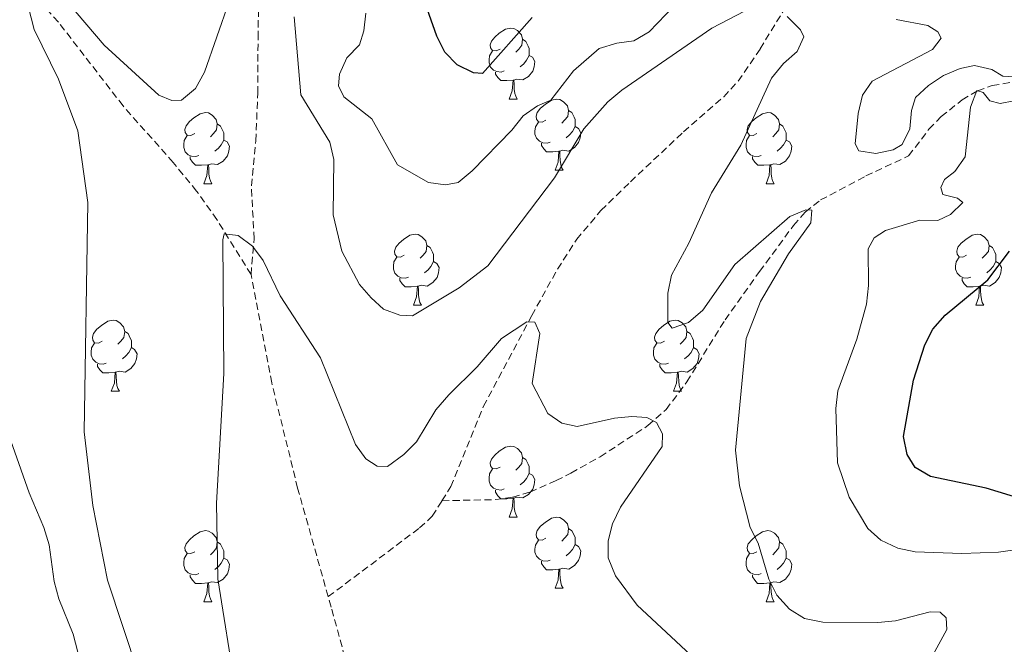
# Model space of a CAD drawing. Units: metres. Extents: x 569116 to 573602, y 4721442 to 4724458.
# Drawn here: x 572557 to 572696, y 4723580 to 4723668 of the extents above; entities that cross this region are included whole.
import ezdxf

# ---------------------------------------------------------------- set-up
doc = ezdxf.new("R2010")
doc.units = ezdxf.units.M
doc.header["$MEASUREMENT"] = 0
doc.linetypes.add('TRAZOSX2', pattern=[1.5, 1, -0.5])
for name, color, linetype, lineweight in [('Level 11', 142, 'TRAZOSX2', 13), ('Level 36', 19, 'Continuous', 40), ('Level 4', 36, 'Continuous', 30), ('Level 5', 36, 'Continuous', 0)]:
    doc.layers.add(name, color=color, linetype=linetype, lineweight=lineweight)

msp = doc.modelspace()

# ---------------------------------------------------------------- linework, layer by layer
at = {"layer": 'Level 11', "color": 142, "linetype": 'TRAZOSX2', "lineweight": 13}
for points in [[(572589.63, 4723632.21, 458.4), (572590.07, 4723637.26, 460.44), (572589.68, 4723644.72, 461.48), (572590.31, 4723651.1, 463.11), (572590.58, 4723657.8, 463.65), (572590.62, 4723665.6, 465), (572590.75, 4723674.74, 465), (572590.75, 4723679.61, 465.49), (572590.68, 4723690.39, 467.28), (572590.89, 4723700.16, 469.64), (572589.43, 4723709.27, 470.17), (572589.17, 4723710.18, 470.64), (572585.92, 4723720.68, 473.34), (572585.02, 4723725.17, 475.43), (572584.6, 4723729.6, 477.84), (572584.56, 4723732.04, 478.76), (572584.6, 4723734.47, 478.99), (572584.84, 4723739.58, 478.46), (572585.09, 4723742.03, 478.75), (572586.19, 4723750.51, 481.47)], [(572616.57, 4723600.3, 456.45), (572617.83, 4723602.29, 456.62), (572622.44, 4723613.62, 457.43), (572629.24, 4723626.43, 459.46), (572632.87, 4723632.99, 459.83), (572635.59, 4723637.19, 460.1), (572639, 4723641.25, 461.06), (572643.16, 4723645.3, 462.17), (572650.65, 4723652.36, 462.85), (572656.32, 4723657.29, 462.82), (572658.34, 4723659.5, 463.3), (572661.45, 4723664.05, 464.88), (572665.73, 4723671.07, 464.88), (572671.07, 4723679.13, 467.36), (572672.52, 4723682.52, 467.85), (572673.37, 4723688.02, 468.27), (572674.96, 4723692.41, 470.17), (572675.31, 4723693.31, 470.3), (572678.79, 4723702.2, 470.3), (572681.56, 4723712.09, 470.3), (572683.47, 4723716.44, 470.48), (572685.52, 4723720.72, 471.65), (572687.75, 4723726.08, 473.69)], [(572589.63, 4723632.21, 458.4), (572584.82, 4723639.97, 460.43), (572581.96, 4723643.99, 461.17), (572578.64, 4723648.03, 461.78), (572571.58, 4723656.02, 463.82), (572562.45, 4723667.85, 465.12), (572557.25, 4723673.53, 466.58), (572549.41, 4723681.27, 468.2), (572543.56, 4723686.35, 469.08), (572538.28, 4723690.22, 469.91), (572531.9, 4723693.33, 471.27), (572527.08, 4723698.61, 472.62), (572519.5, 4723704.79, 476.01)], [(572616.57, 4723600.3, 456.45), (572624.06, 4723600.45, 457.13), (572626.55, 4723600.78, 457.32), (572629, 4723601.52, 457.49), (572632.67, 4723603.14, 457.8), (572634.77, 4723604.21, 458.43), (572638.89, 4723606.51, 460.36), (572645.63, 4723610.9, 461.72), (572648.18, 4723613.17, 462.39), (572651.13, 4723617.08, 463.22), (572656.51, 4723625.83, 463.22), (572661.38, 4723632.64, 463.22), (572666.17, 4723639.14, 464.58), (572667.82, 4723641.04, 464.52), (572669.98, 4723642.74, 464.58), (572676.39, 4723646.13, 466.51), (572682.41, 4723648.96, 467.97), (572685.28, 4723652.72, 468.64), (572687, 4723654.5, 468.64), (572689.96, 4723656.87, 468.64), (572692.13, 4723658.14, 468.64), (572694.21, 4723658.89, 468.64), (572701.27, 4723660.07, 470)], [(572600.52, 4723586.76, 454.72), (572596.21, 4723602.07, 456.38), (572592.55, 4723616.92, 457.48), (572589.63, 4723632.21, 458.4)], [(572600.52, 4723586.76, 454.72), (572613.41, 4723596.46, 456.07), (572615.2, 4723598.13, 456.27), (572616.57, 4723600.3, 456.45)], [(572608.81, 4723542.03, 454.38), (572607.85, 4723558.03, 454.38), (572606.84, 4723563.77, 454.38), (572600.93, 4723585.3, 454.56), (572600.52, 4723586.76, 454.72)]]:
    msp.add_polyline3d(points, dxfattribs=at)
at = {"layer": 'Level 36', "color": 92, "linetype": 'Continuous', "lineweight": 0}
for points in [[(572624.76, 4723664.04), (572624.23, 4723663.77), (572623.7, 4723663.83), (572623.43, 4723664.2), (572623.38, 4723664.62), (572623.54, 4723665.14), (572624.02, 4723665.74), (572624.65, 4723666.27), (572625.55, 4723666.85), (572626.3, 4723667.01), (572626.72, 4723666.96), (572627.25, 4723666.64), (572627.78, 4723666.06), (572627.94, 4723665.42), (572627.83, 4723664.57), (572627.41, 4723664.04), (572626.99, 4723663.61)], [(572627.94, 4723665.42), (572628.42, 4723665.1), (572628.73, 4723664.46), (572628.89, 4723664.14), (572628.89, 4723663.56), (572628.89, 4723663.14), (572628.52, 4723662.45), (572628.1, 4723661.97), (572627.62, 4723661.55)], [(572625.34, 4723660.96), (572624.92, 4723660.8), (572624.33, 4723660.86), (572623.86, 4723661.07), (572623.43, 4723661.49), (572623.22, 4723662.08), (572623.22, 4723662.5), (572623.27, 4723663.08), (572623.7, 4723663.77)], [(572628.89, 4723663.14), (572629.35, 4723662.89), (572629.69, 4723662.27), (572629.58, 4723661.55), (572629.37, 4723660.91), (572628.79, 4723660.17), (572627.99, 4723659.69), (572627.14, 4723659.79), (572626.71, 4723659.66)], [(572626.6, 4723659.66), (572625.71, 4723659.58), (572624.87, 4723659.58), (572624.44, 4723660.01), (572624.12, 4723660.48), (572624.12, 4723660.8)], [(572626.06, 4723656.98), (572626.49, 4723658.14), (572626.6, 4723659.66), (572626.71, 4723659.66), (572626.75, 4723659.08), (572626.78, 4723658.39), (572626.85, 4723657.78), (572626.97, 4723657.38), (572627.18, 4723656.98)], [(572626.06, 4723656.98), (572627.18, 4723656.98)], [(572631.23, 4723654), (572630.7, 4723653.74), (572630.17, 4723653.79), (572629.91, 4723654.16), (572629.85, 4723654.59), (572630.01, 4723655.11), (572630.49, 4723655.7), (572631.13, 4723656.23), (572632.03, 4723656.82), (572632.77, 4723656.98), (572633.2, 4723656.92), (572633.73, 4723656.61), (572634.26, 4723656.02), (572634.42, 4723655.38), (572634.31, 4723654.53), (572633.88, 4723654), (572633.46, 4723653.58)], [(572581.68, 4723652.1), (572581.15, 4723651.83), (572580.62, 4723651.89), (572580.35, 4723652.26), (572580.3, 4723652.68), (572580.46, 4723653.2), (572580.94, 4723653.8), (572581.57, 4723654.33), (572582.47, 4723654.91), (572583.22, 4723655.07), (572583.64, 4723655.02), (572584.17, 4723654.7), (572584.7, 4723654.12), (572584.86, 4723653.48), (572584.75, 4723652.63), (572584.33, 4723652.1), (572583.91, 4723651.67)], [(572634.42, 4723655.38), (572634.89, 4723655.07), (572635.21, 4723654.43), (572635.37, 4723654.11), (572635.37, 4723653.53), (572635.37, 4723653.1), (572635, 4723652.41), (572634.58, 4723651.93), (572634.1, 4723651.51)], [(572661.01, 4723652.1), (572660.48, 4723651.83), (572659.95, 4723651.89), (572659.68, 4723652.26), (572659.63, 4723652.68), (572659.79, 4723653.2), (572660.27, 4723653.8), (572660.9, 4723654.33), (572661.8, 4723654.91), (572662.55, 4723655.07), (572662.97, 4723655.02), (572663.5, 4723654.7), (572664.03, 4723654.12), (572664.19, 4723653.48), (572664.08, 4723652.63), (572663.66, 4723652.1), (572663.24, 4723651.67)], [(572584.86, 4723653.48), (572585.34, 4723653.16), (572585.65, 4723652.52), (572585.81, 4723652.2), (572585.81, 4723651.62), (572585.81, 4723651.2), (572585.44, 4723650.51), (572585.02, 4723650.03), (572584.54, 4723649.61)], [(572631.82, 4723650.92), (572631.39, 4723650.76), (572630.81, 4723650.82), (572630.33, 4723651.03), (572629.91, 4723651.46), (572629.69, 4723652.04), (572629.69, 4723652.46), (572629.75, 4723653.05), (572630.17, 4723653.74)], [(572635.37, 4723653.1), (572635.82, 4723652.85), (572636.17, 4723652.24), (572636.06, 4723651.51), (572635.85, 4723650.87), (572635.26, 4723650.13), (572634.47, 4723649.65), (572633.62, 4723649.76), (572633.19, 4723649.63)], [(572664.19, 4723653.48), (572664.67, 4723653.16), (572664.98, 4723652.52), (572665.14, 4723652.2), (572665.14, 4723651.62), (572665.14, 4723651.2), (572664.77, 4723650.51), (572664.35, 4723650.03), (572663.87, 4723649.61)], [(572582.26, 4723649.02), (572581.84, 4723648.86), (572581.25, 4723648.92), (572580.78, 4723649.13), (572580.35, 4723649.55), (572580.14, 4723650.14), (572580.14, 4723650.56), (572580.19, 4723651.14), (572580.62, 4723651.83)], [(572661.59, 4723649.02), (572661.17, 4723648.86), (572660.58, 4723648.92), (572660.11, 4723649.13), (572659.68, 4723649.55), (572659.47, 4723650.14), (572659.47, 4723650.56), (572659.52, 4723651.14), (572659.95, 4723651.83)], [(572585.81, 4723651.2), (572586.27, 4723650.95), (572586.61, 4723650.33), (572586.5, 4723649.61), (572586.29, 4723648.97), (572585.71, 4723648.23), (572584.91, 4723647.75), (572584.06, 4723647.85), (572583.63, 4723647.72)], [(572633.08, 4723649.63), (572632.19, 4723649.54), (572631.34, 4723649.54), (572630.92, 4723649.97), (572630.6, 4723650.45), (572630.6, 4723650.76)], [(572665.14, 4723651.2), (572665.6, 4723650.95), (572665.94, 4723650.33), (572665.83, 4723649.61), (572665.62, 4723648.97), (572665.04, 4723648.23), (572664.24, 4723647.75), (572663.39, 4723647.85), (572662.96, 4723647.72)], [(572583.52, 4723647.72), (572582.63, 4723647.64), (572581.79, 4723647.64), (572581.36, 4723648.07), (572581.04, 4723648.54), (572581.04, 4723648.86)], [(572632.53, 4723646.94), (572632.97, 4723648.1), (572633.08, 4723649.63), (572633.19, 4723649.63), (572633.22, 4723649.04), (572633.26, 4723648.36), (572633.33, 4723647.74), (572633.44, 4723647.34), (572633.66, 4723646.94)], [(572662.85, 4723647.72), (572661.96, 4723647.64), (572661.12, 4723647.64), (572660.69, 4723648.07), (572660.37, 4723648.54), (572660.37, 4723648.86)], [(572582.98, 4723645.04), (572583.41, 4723646.2), (572583.52, 4723647.72), (572583.63, 4723647.72), (572583.67, 4723647.14), (572583.7, 4723646.45), (572583.77, 4723645.84), (572583.89, 4723645.44), (572584.1, 4723645.04)], [(572662.31, 4723645.04), (572662.74, 4723646.2), (572662.85, 4723647.72), (572662.96, 4723647.72), (572663, 4723647.14), (572663.03, 4723646.45), (572663.1, 4723645.84), (572663.22, 4723645.44), (572663.43, 4723645.04)], [(572632.53, 4723646.94), (572633.66, 4723646.94)], [(572582.98, 4723645.04), (572584.1, 4723645.04)], [(572662.31, 4723645.04), (572663.43, 4723645.04)], [(572611.26, 4723634.95), (572610.73, 4723634.69), (572610.2, 4723634.74), (572609.93, 4723635.11), (572609.88, 4723635.54), (572610.04, 4723636.06), (572610.52, 4723636.65), (572611.15, 4723637.18), (572612.05, 4723637.77), (572612.8, 4723637.93), (572613.22, 4723637.87), (572613.75, 4723637.56), (572614.28, 4723636.97), (572614.44, 4723636.33), (572614.33, 4723635.48), (572613.91, 4723634.95), (572613.49, 4723634.53)], [(572690.58, 4723634.95), (572690.05, 4723634.69), (572689.52, 4723634.74), (572689.26, 4723635.11), (572689.2, 4723635.54), (572689.36, 4723636.06), (572689.84, 4723636.65), (572690.48, 4723637.18), (572691.38, 4723637.77), (572692.12, 4723637.93), (572692.55, 4723637.87), (572693.08, 4723637.56), (572693.61, 4723636.97), (572693.77, 4723636.33), (572693.66, 4723635.48), (572693.23, 4723634.95), (572692.81, 4723634.53)], [(572614.44, 4723636.33), (572614.92, 4723636.02), (572615.23, 4723635.38), (572615.39, 4723635.06), (572615.39, 4723634.48), (572615.39, 4723634.05), (572615.02, 4723633.36), (572614.6, 4723632.88), (572614.12, 4723632.46)], [(572693.77, 4723636.33), (572694.24, 4723636.02), (572694.56, 4723635.38), (572694.72, 4723635.06), (572694.72, 4723634.48), (572694.72, 4723634.05), (572694.35, 4723633.36), (572693.93, 4723632.88), (572693.45, 4723632.46)], [(572611.84, 4723631.87), (572611.42, 4723631.71), (572610.83, 4723631.77), (572610.36, 4723631.98), (572609.93, 4723632.41), (572609.72, 4723632.99), (572609.72, 4723633.41), (572609.77, 4723634), (572610.2, 4723634.69)], [(572615.39, 4723634.05), (572615.85, 4723633.8), (572616.19, 4723633.19), (572616.08, 4723632.46), (572615.87, 4723631.82), (572615.29, 4723631.08), (572614.49, 4723630.6), (572613.64, 4723630.71), (572613.21, 4723630.58)], [(572691.17, 4723631.87), (572690.74, 4723631.71), (572690.16, 4723631.77), (572689.68, 4723631.98), (572689.26, 4723632.41), (572689.04, 4723632.99), (572689.04, 4723633.41), (572689.1, 4723634), (572689.52, 4723634.69)], [(572694.72, 4723634.05), (572695.17, 4723633.8), (572695.52, 4723633.19), (572695.41, 4723632.46), (572695.2, 4723631.82), (572694.61, 4723631.08), (572693.82, 4723630.6), (572692.97, 4723630.71), (572692.54, 4723630.58)], [(572613.1, 4723630.58), (572612.21, 4723630.49), (572611.37, 4723630.49), (572610.94, 4723630.92), (572610.62, 4723631.4), (572610.62, 4723631.71)], [(572692.43, 4723630.58), (572691.54, 4723630.49), (572690.69, 4723630.49), (572690.27, 4723630.92), (572689.95, 4723631.4), (572689.95, 4723631.71)], [(572612.56, 4723627.89), (572612.99, 4723629.05), (572613.1, 4723630.58), (572613.21, 4723630.58), (572613.25, 4723629.99), (572613.28, 4723629.31), (572613.35, 4723628.69), (572613.47, 4723628.29), (572613.68, 4723627.89)], [(572691.88, 4723627.89), (572692.32, 4723629.05), (572692.43, 4723630.58), (572692.54, 4723630.58), (572692.57, 4723629.99), (572692.61, 4723629.31), (572692.68, 4723628.69), (572692.79, 4723628.29), (572693.01, 4723627.89)], [(572612.56, 4723627.89), (572613.68, 4723627.89)], [(572691.88, 4723627.89), (572693.01, 4723627.89)], [(572568.62, 4723622.81), (572568.09, 4723622.55), (572567.56, 4723622.6), (572567.29, 4723622.97), (572567.24, 4723623.4), (572567.4, 4723623.92), (572567.88, 4723624.51), (572568.51, 4723625.04), (572569.41, 4723625.63), (572570.16, 4723625.79), (572570.59, 4723625.73), (572571.11, 4723625.42), (572571.65, 4723624.83), (572571.81, 4723624.19), (572571.69, 4723623.34), (572571.27, 4723622.81), (572570.85, 4723622.39)], [(572647.95, 4723622.81), (572647.42, 4723622.55), (572646.89, 4723622.6), (572646.62, 4723622.97), (572646.57, 4723623.4), (572646.73, 4723623.92), (572647.21, 4723624.51), (572647.84, 4723625.04), (572648.74, 4723625.63), (572649.49, 4723625.79), (572649.91, 4723625.73), (572650.44, 4723625.42), (572650.97, 4723624.83), (572651.13, 4723624.19), (572651.02, 4723623.34), (572650.6, 4723622.81), (572650.18, 4723622.39)], [(572571.81, 4723624.19), (572572.28, 4723623.88), (572572.59, 4723623.24), (572572.75, 4723622.92), (572572.75, 4723622.34), (572572.75, 4723621.91), (572572.39, 4723621.22), (572571.97, 4723620.74), (572571.49, 4723620.32)], [(572651.13, 4723624.19), (572651.61, 4723623.88), (572651.92, 4723623.24), (572652.08, 4723622.92), (572652.08, 4723622.34), (572652.08, 4723621.91), (572651.71, 4723621.22), (572651.29, 4723620.74), (572650.81, 4723620.32)], [(572569.21, 4723619.73), (572568.78, 4723619.57), (572568.19, 4723619.63), (572567.72, 4723619.84), (572567.29, 4723620.27), (572567.08, 4723620.85), (572567.08, 4723621.27), (572567.13, 4723621.86), (572567.56, 4723622.55)], [(572648.53, 4723619.73), (572648.11, 4723619.57), (572647.52, 4723619.63), (572647.05, 4723619.84), (572646.62, 4723620.27), (572646.41, 4723620.85), (572646.41, 4723621.27), (572646.46, 4723621.86), (572646.89, 4723622.55)], [(572572.75, 4723621.91), (572573.21, 4723621.66), (572573.55, 4723621.05), (572573.45, 4723620.32), (572573.23, 4723619.68), (572572.65, 4723618.94), (572571.85, 4723618.46), (572571.01, 4723618.57), (572570.57, 4723618.44)], [(572652.08, 4723621.91), (572652.54, 4723621.66), (572652.88, 4723621.05), (572652.77, 4723620.32), (572652.56, 4723619.68), (572651.98, 4723618.94), (572651.18, 4723618.46), (572650.33, 4723618.57), (572649.9, 4723618.44)], [(572570.47, 4723618.44), (572569.57, 4723618.35), (572568.73, 4723618.35), (572568.31, 4723618.78), (572567.99, 4723619.26), (572567.99, 4723619.57)], [(572649.79, 4723618.44), (572648.9, 4723618.35), (572648.06, 4723618.35), (572647.63, 4723618.78), (572647.31, 4723619.26), (572647.31, 4723619.57)], [(572569.92, 4723615.75), (572570.35, 4723616.91), (572570.47, 4723618.44), (572570.57, 4723618.44), (572570.61, 4723617.85), (572570.65, 4723617.17), (572570.71, 4723616.55), (572570.83, 4723616.15), (572571.05, 4723615.75)], [(572649.25, 4723615.75), (572649.68, 4723616.91), (572649.79, 4723618.44), (572649.9, 4723618.44), (572649.94, 4723617.85), (572649.97, 4723617.17), (572650.04, 4723616.55), (572650.16, 4723616.15), (572650.37, 4723615.75)], [(572569.92, 4723615.75), (572571.05, 4723615.75)], [(572649.25, 4723615.75), (572650.37, 4723615.75)], [(572624.76, 4723605.04), (572624.23, 4723604.78), (572623.7, 4723604.83), (572623.43, 4723605.2), (572623.38, 4723605.63), (572623.54, 4723606.15), (572624.02, 4723606.74), (572624.65, 4723607.27), (572625.55, 4723607.86), (572626.3, 4723608.02), (572626.72, 4723607.96), (572627.25, 4723607.65), (572627.78, 4723607.06), (572627.94, 4723606.42), (572627.83, 4723605.57), (572627.41, 4723605.04), (572626.99, 4723604.62)], [(572627.94, 4723606.42), (572628.42, 4723606.11), (572628.73, 4723605.47), (572628.89, 4723605.15), (572628.89, 4723604.57), (572628.89, 4723604.14), (572628.52, 4723603.45), (572628.1, 4723602.97), (572627.62, 4723602.55)], [(572625.34, 4723601.96), (572624.92, 4723601.8), (572624.33, 4723601.86), (572623.86, 4723602.07), (572623.43, 4723602.5), (572623.22, 4723603.08), (572623.22, 4723603.5), (572623.27, 4723604.09), (572623.7, 4723604.78)], [(572628.89, 4723604.14), (572629.35, 4723603.89), (572629.69, 4723603.28), (572629.58, 4723602.55), (572629.37, 4723601.91), (572628.79, 4723601.17), (572627.99, 4723600.69), (572627.14, 4723600.8), (572626.71, 4723600.67)], [(572626.6, 4723600.67), (572625.71, 4723600.58), (572624.87, 4723600.58), (572624.44, 4723601.01), (572624.12, 4723601.49), (572624.12, 4723601.8)], [(572626.06, 4723597.98), (572626.49, 4723599.14), (572626.6, 4723600.67), (572626.71, 4723600.67), (572626.75, 4723600.08), (572626.78, 4723599.4), (572626.85, 4723598.78), (572626.97, 4723598.38), (572627.18, 4723597.98)], [(572626.06, 4723597.98), (572627.18, 4723597.98)], [(572631.23, 4723595.01), (572630.7, 4723594.74), (572630.17, 4723594.8), (572629.91, 4723595.17), (572629.85, 4723595.59), (572630.01, 4723596.11), (572630.49, 4723596.71), (572631.13, 4723597.24), (572632.03, 4723597.82), (572632.77, 4723597.98), (572633.2, 4723597.93), (572633.73, 4723597.61), (572634.26, 4723597.03), (572634.42, 4723596.39), (572634.31, 4723595.54), (572633.88, 4723595.01), (572633.46, 4723594.58)], [(572581.68, 4723593.1), (572581.15, 4723592.84), (572580.62, 4723592.89), (572580.35, 4723593.26), (572580.3, 4723593.69), (572580.46, 4723594.21), (572580.94, 4723594.8), (572581.57, 4723595.33), (572582.47, 4723595.92), (572583.22, 4723596.08), (572583.64, 4723596.02), (572584.17, 4723595.71), (572584.7, 4723595.12), (572584.86, 4723594.48), (572584.75, 4723593.63), (572584.33, 4723593.1), (572583.91, 4723592.68)], [(572634.42, 4723596.39), (572634.89, 4723596.07), (572635.21, 4723595.43), (572635.37, 4723595.11), (572635.37, 4723594.53), (572635.37, 4723594.11), (572635, 4723593.42), (572634.58, 4723592.94), (572634.1, 4723592.52)], [(572661.01, 4723593.1), (572660.47, 4723592.84), (572659.95, 4723592.89), (572659.68, 4723593.26), (572659.63, 4723593.69), (572659.79, 4723594.21), (572660.27, 4723594.8), (572660.9, 4723595.33), (572661.8, 4723595.92), (572662.55, 4723596.08), (572662.97, 4723596.02), (572663.5, 4723595.71), (572664.03, 4723595.12), (572664.19, 4723594.48), (572664.08, 4723593.63), (572663.65, 4723593.1), (572663.23, 4723592.68)], [(572631.82, 4723591.93), (572631.39, 4723591.77), (572630.81, 4723591.83), (572630.33, 4723592.04), (572629.91, 4723592.46), (572629.69, 4723593.05), (572629.69, 4723593.47), (572629.75, 4723594.05), (572630.17, 4723594.74)], [(572584.86, 4723594.48), (572585.34, 4723594.17), (572585.65, 4723593.53), (572585.81, 4723593.21), (572585.81, 4723592.63), (572585.81, 4723592.2), (572585.44, 4723591.51), (572585.02, 4723591.03), (572584.54, 4723590.61)], [(572635.37, 4723594.11), (572635.82, 4723593.86), (572636.17, 4723593.24), (572636.06, 4723592.52), (572635.85, 4723591.88), (572635.26, 4723591.14), (572634.47, 4723590.66), (572633.62, 4723590.76), (572633.19, 4723590.63)], [(572664.19, 4723594.48), (572664.67, 4723594.17), (572664.98, 4723593.53), (572665.14, 4723593.21), (572665.14, 4723592.63), (572665.14, 4723592.2), (572664.77, 4723591.51), (572664.35, 4723591.03), (572663.87, 4723590.61)], [(572582.26, 4723590.02), (572581.84, 4723589.86), (572581.25, 4723589.92), (572580.78, 4723590.13), (572580.35, 4723590.56), (572580.14, 4723591.14), (572580.14, 4723591.56), (572580.19, 4723592.15), (572580.62, 4723592.84)], [(572585.81, 4723592.2), (572586.27, 4723591.95), (572586.61, 4723591.34), (572586.5, 4723590.61), (572586.29, 4723589.97), (572585.71, 4723589.23), (572584.91, 4723588.75), (572584.06, 4723588.86), (572583.63, 4723588.73)], [(572633.08, 4723590.63), (572632.19, 4723590.55), (572631.34, 4723590.55), (572630.92, 4723590.98), (572630.6, 4723591.45), (572630.6, 4723591.77)], [(572661.59, 4723590.02), (572661.17, 4723589.86), (572660.58, 4723589.92), (572660.11, 4723590.13), (572659.68, 4723590.56), (572659.47, 4723591.14), (572659.47, 4723591.56), (572659.52, 4723592.15), (572659.95, 4723592.84)], [(572665.14, 4723592.2), (572665.59, 4723591.95), (572665.94, 4723591.34), (572665.83, 4723590.61), (572665.62, 4723589.97), (572665.03, 4723589.23), (572664.24, 4723588.75), (572663.39, 4723588.86), (572662.96, 4723588.73)], [(572632.53, 4723587.95), (572632.97, 4723589.11), (572633.08, 4723590.63), (572633.19, 4723590.63), (572633.22, 4723590.05), (572633.26, 4723589.36), (572633.33, 4723588.75), (572633.44, 4723588.35), (572633.66, 4723587.95)], [(572583.52, 4723588.73), (572582.63, 4723588.64), (572581.79, 4723588.64), (572581.36, 4723589.07), (572581.04, 4723589.55), (572581.04, 4723589.86)], [(572662.85, 4723588.73), (572661.96, 4723588.64), (572661.11, 4723588.64), (572660.69, 4723589.07), (572660.37, 4723589.55), (572660.37, 4723589.86)], [(572582.98, 4723586.04), (572583.41, 4723587.2), (572583.52, 4723588.73), (572583.63, 4723588.73), (572583.67, 4723588.14), (572583.7, 4723587.46), (572583.77, 4723586.84), (572583.89, 4723586.44), (572584.1, 4723586.04)], [(572632.53, 4723587.95), (572633.66, 4723587.95)], [(572662.31, 4723586.04), (572662.74, 4723587.2), (572662.85, 4723588.73), (572662.96, 4723588.73), (572662.99, 4723588.14), (572663.03, 4723587.46), (572663.1, 4723586.84), (572663.21, 4723586.44), (572663.43, 4723586.04)], [(572582.98, 4723586.04), (572584.1, 4723586.04)], [(572662.31, 4723586.04), (572663.43, 4723586.04)]]:
    msp.add_lwpolyline(points, dxfattribs=at)
at = {"layer": 'Level 4', "color": 36, "linetype": 'Continuous', "lineweight": 30}
for points in [[(572629.315, 4723668.492, 475), (572622.303, 4723660.572, 475), (572621.023, 4723660.682, 475), (572618.714, 4723661.823, 475), (572616.994, 4723663.623, 475), (572615.855, 4723665.853, 475), (572613.166, 4723673.484, 475)], [(572700.73, 4723599.8, 475), (572693.34, 4723602.06, 475), (572685.49, 4723603.7, 475), (572683.35, 4723605, 475), (572682.22, 4723606.81, 475), (572681.7, 4723609.38, 475), (572683.1, 4723617.31, 475), (572684.72, 4723622.28, 475), (572685.83, 4723624.52, 475), (572687.55, 4723626.47, 475), (572693.6, 4723631.47, 475), (572696.66, 4723635.54, 475)]]:
    msp.add_polyline3d(points, dxfattribs=at)
at = {"layer": 'Level 5', "color": 36, "linetype": 'Continuous', "lineweight": 0}
for points in [[(572573.7, 4723576, 465), (572569.371, 4723589.093, 465), (572567.293, 4723599.634, 465), (572566.095, 4723610.024, 465), (572566.592, 4723642.377, 465), (572565.194, 4723652.478, 465), (572562.485, 4723659.768, 465), (572559.047, 4723666.809, 465), (572557.758, 4723671.8, 465)], [(572563.727, 4723670.679, 465), (572568.896, 4723664.598, 465), (572576.634, 4723657.547, 465), (572578.434, 4723656.766, 465), (572579.824, 4723656.826, 465), (572581.794, 4723658.476, 465), (572583.055, 4723660.796, 465), (572586.567, 4723670.757, 465)], [(572649.31, 4723670.14, 470), (572645.81, 4723666.48, 470), (572643.66, 4723665.19, 470), (572641.24, 4723664.87, 470), (572638.77, 4723664.13, 470), (572635.11, 4723660.99, 470), (572631.93, 4723656.83, 470), (572630.07, 4723656.03, 470), (572628.01, 4723654.62, 470), (572626.42, 4723652.59, 470), (572620.83, 4723646.85, 470), (572618.85, 4723645.23, 470), (572617.05, 4723644.86, 470), (572614.65, 4723645.23, 470), (572610.29, 4723647.7, 470), (572606.67, 4723654.21, 470), (572602.723, 4723657.284, 470), (572601.974, 4723658.864, 470), (572602.134, 4723660.504, 470), (572603.164, 4723662.784, 470), (572604.925, 4723664.634, 470), (572605.555, 4723666.594, 470), (572605.806, 4723669.085, 470)], [(572595.696, 4723668.576, 465), (572596.664, 4723657.585, 465), (572600.772, 4723650.904, 465), (572601.292, 4723648.464, 465), (572601.2, 4723640.643, 465), (572602.439, 4723635.532, 465), (572604.958, 4723630.812, 465), (572606.597, 4723628.912, 465), (572608.307, 4723627.351, 465), (572610.647, 4723626.471, 465), (572612.407, 4723626.401, 465), (572618.987, 4723630.34, 465), (572623.038, 4723633.43, 465)], [(572623.04, 4723633.43, 465), (572632.47, 4723645.89, 465), (572636.59, 4723652.79, 465), (572639.98, 4723656.57, 465), (572641.97, 4723658.23, 465), (572654.64, 4723667, 465), (572659.26, 4723669.39, 465)], [(572665.26, 4723668.62, 465), (572667.15, 4723666.77, 465), (572667.64, 4723665.76, 465), (572666.67, 4723663.7, 465), (572664.77, 4723662.02, 465), (572663.05, 4723659.95, 465), (572658.72, 4723650.49, 465), (572654.58, 4723643.75, 465), (572651.39, 4723636.66, 465), (572648.94, 4723632.13, 465), (572648.46, 4723629.6, 465), (572648.42, 4723625.46, 465), (572649.04, 4723624.67, 465), (572651.35, 4723625.45, 465), (572653.36, 4723627.19, 465), (572657.88, 4723633.62, 465), (572665.63, 4723640.39, 465), (572667.9, 4723641.33, 465), (572668.76, 4723641.32, 465), (572668.62, 4723639.53, 465), (572665.48, 4723635.13, 465), (572661.51, 4723628.42, 465), (572659.51, 4723623.2, 465), (572657.99, 4723607.43, 465), (572658.56, 4723602.39, 465), (572660.05, 4723596.53, 465), (572661.16, 4723594.29, 465), (572662.71, 4723589.21, 465), (572663.81, 4723586.97, 465), (572665.62, 4723585.01, 465), (572667.74, 4723583.69, 465), (572670.31, 4723583.17, 465), (572678.07, 4723583.12, 465), (572680.56, 4723583.36, 465), (572685.46, 4723584.61, 465), (572686.84, 4723584.57, 465), (572687.71, 4723583.77, 465), (572687.8, 4723582.13, 465), (572685.83, 4723578.5, 465)], [(572682.56, 4723652.79, 470), (572681.49, 4723650.55, 470), (572680.21, 4723649.83, 470), (572677.77, 4723649.28, 470), (572675.4, 4723649.67, 470), (572674.85, 4723650.67, 470), (572675.31, 4723654.95, 470), (572675.89, 4723657.51, 470), (572677.26, 4723659.49, 470), (572685.79, 4723663.96, 470), (572687, 4723665.57, 470), (572686.54, 4723666.45, 470), (572685.11, 4723667.38, 470), (572680.67, 4723668.22, 470)], [(572698.211, 4723660.094, 470), (572695.721, 4723660.225, 470), (572694.141, 4723661.165, 470), (572691.701, 4723661.725, 470), (572689.701, 4723661.275, 470), (572687.311, 4723660.295, 470), (572685.211, 4723658.906, 470), (572683.4, 4723657.186, 470), (572682.82, 4723655.366, 470), (572682.56, 4723652.785, 470)], [(572707.57, 4723594.85, 470), (572695.08, 4723593.05, 470), (572689.94, 4723592.84, 470), (572683.35, 4723593.07, 470), (572680.9, 4723593.6, 470), (572678.51, 4723594.71, 470), (572676.67, 4723596.4, 470), (572674, 4723600.78, 470), (572672.39, 4723605.64, 470), (572672.12, 4723613.33, 470), (572672.412, 4723615.824, 470), (572675.094, 4723623.114, 470), (572676.445, 4723628.044, 470), (572676.735, 4723630.684, 470), (572676.686, 4723635.845, 470), (572677.567, 4723637.415, 470), (572679.127, 4723638.425, 470), (572684.007, 4723639.914, 470), (572686.517, 4723639.854, 470), (572688.307, 4723640.674, 470), (572690.047, 4723642.404, 470), (572689.307, 4723642.974, 470), (572687.238, 4723643.534, 470), (572686.938, 4723644.494, 470), (572687.478, 4723645.644, 470), (572688.948, 4723646.784, 470), (572690.389, 4723648.834, 470), (572691.13, 4723655.835, 470), (572692.05, 4723658.185, 470), (572692.91, 4723657.915, 470), (572693.85, 4723656.754, 470), (572695.33, 4723656.344, 470), (572697.25, 4723656.724, 470)], [(572655.77, 4723574.69, 460), (572644.09, 4723585.55, 460), (572641.06, 4723589.7, 460), (572640.03, 4723592.24, 460), (572640.03, 4723594.62, 460), (572640.63, 4723597.05, 460), (572641.77, 4723599.41, 460), (572647.63, 4723607.95, 460), (572647.7, 4723609.74, 460), (572646.85, 4723611.32, 460), (572645.48, 4723612.05, 460), (572643.38, 4723612.19, 460), (572640.89, 4723611.96, 460), (572635.64, 4723610.78, 460), (572633.46, 4723611.25, 460), (572631.49, 4723612.6, 460), (572629.31, 4723616.84, 460), (572630.4, 4723623.89, 460), (572629.65, 4723625.49, 460), (572628.53, 4723625.55, 460), (572624.95, 4723623.19, 460), (572621.54, 4723619.2, 460), (572617.52, 4723615.25, 460), (572615.71, 4723613.12, 460), (572612.96, 4723608.6, 460), (572611.21, 4723606.81, 460), (572608.9, 4723605.13, 460), (572607.42, 4723605.19, 460), (572605.81, 4723606.21, 460), (572604.39, 4723608.22, 460), (572599.45, 4723620.47, 460), (572593.75, 4723629.21, 460), (572591.35, 4723634.18, 460), (572589.84, 4723636.24, 460), (572587.82, 4723637.71, 460), (572585.85, 4723637.974, 460), (572585.63, 4723637.094, 460), (572585.816, 4723618.253, 460), (572584.772, 4723599.962, 460), (572584.96, 4723589.261, 460), (572587.437, 4723573.64, 460)], [(572553.94, 4723613.68, 470), (572558.31, 4723601.39, 470), (572560.41, 4723596.53, 470), (572561.14, 4723594.08, 470), (572561.86, 4723588.89, 470), (572562.5, 4723586.47, 470), (572564.52, 4723581.45, 470), (572565.21, 4723578.93, 470)]]:
    msp.add_polyline3d(points, dxfattribs=at)

doc.saveas('drawing.dxf')
